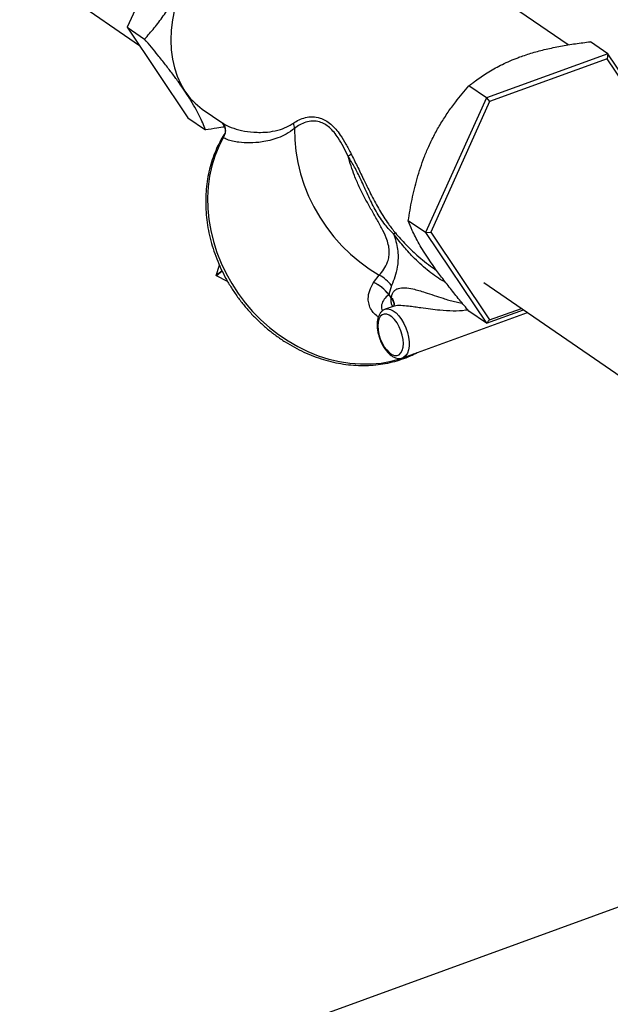
# Model space of a CAD drawing. Extents: x 13.31 to 23.28, y 4.6 to 10.16.
# Drawn here: x 18.2 to 18.38, y 7.34 to 7.65 of the extents above; entities that cross this region are included whole.
import ezdxf

# ---------------------------------------------------------------- set-up
doc = ezdxf.new("R2010")
doc.units = 0
doc.header["$LTSCALE"] = 0.2
doc.header["$MEASUREMENT"] = 0
doc.layers.add('D7', color=7, linetype='Continuous')

# ---------------------------------------------------------------- blocks, each defined once
blk = doc.blocks.new('A$C1F9836AF')
at = {"color": 7, "linetype": 'Continuous'}
for p, q in [((2.385583251510777, 2.751367761111019), (2.366124853925445, 2.708210985192265)), ((2.507399829695824, 2.702522271388409), (2.437399986102019, 2.750670278106439)), ((2.316204088489084, 2.739406697340494), (2.370036095652171, 2.702379416857218)), ((2.366124853925445, 2.708210985192265), (2.371689872286129, 2.704383197476467)), ((2.366124853925445, 2.708210985192265), (2.385583251510777, 2.679198977462315)), ((2.520143859896944, 2.699725825718588), (2.51457884153626, 2.703553613434385)), ((2.520143859896944, 2.699725825718588), (2.481227064726287, 2.685581057529784)), ((2.520143859896944, 2.699725825718588), (2.519977808978307, 2.698073139008856)), ((2.535203166736824, 2.677272757600809), (2.520143859896944, 2.699725825718588)), ((2.519977808978307, 2.698073139008856), (2.482277163656729, 2.684370394825952)), ((2.532837140282123, 2.678900182060454), (2.519977808978307, 2.698073139008856)), ((2.481227064726287, 2.685581057529784), (2.475662046365603, 2.689408845245582)), ((2.481227064726287, 2.685581057529784), (2.461768667140962, 2.64242428161103)), ((2.482277163656729, 2.684370394825952), (2.463426840995947, 2.642562268154659)), ((2.481227064726287, 2.685581057529784), (2.482277163656729, 2.684370394825952)), ((2.390173856951609, 2.682010703610867), (2.396751531023401, 2.677486380710439)), ((2.385583251510777, 2.679198977462315), (2.391148269871461, 2.675371189746517)), ((2.396887579348704, 2.672898070802125), (2.397092044921369, 2.673246874683514)), ((2.397090994165762, 2.673247573028657), (2.396975987113141, 2.673061078062014)), ((2.461768667140962, 2.64242428161103), (2.456203648780278, 2.646252069326827)), ((2.461768667140962, 2.64242428161103), (2.463426840995947, 2.642562268154659)), ((2.461768667140962, 2.64242428161103), (2.481227064726287, 2.61341227388108)), ((2.463426840995947, 2.642562268154659), (2.482277163656729, 2.61445688566627)), ((2.394618121636011, 2.628747166866881), (2.395686293787644, 2.631987123206862)), ((2.396495504022962, 2.630220977277254), (2.394618121636011, 2.628747166866881)), ((2.396565659934691, 2.630082580141502), (2.394683800422076, 2.628605255031907)), ((2.464174028176384, 2.63111115072128), (2.465276483124295, 2.630352848909258)), ((2.398294572305975, 2.626823345019546), (2.394683800422076, 2.628605255031907)), ((2.445097806357378, 2.62650508177976), (2.446893077407939, 2.628796900464099)), ((2.480466054814247, 2.626422355489185), (2.529456659876335, 2.592725137601997)), ((2.450840003016115, 2.625488698123386), (2.44992486773597, 2.622617936910262)), ((2.449916813749464, 2.622600804641007), (2.450751510257614, 2.621309126649876)), ((2.450756205789663, 2.621624252444979), (2.44992469709192, 2.622618152480037)), ((2.451339197235743, 2.618802802812239), (2.448775404878401, 2.617870962242637)), ((2.454424584312353, 2.602328257266572), (2.494381331122195, 2.616851008143811)), ((2.481227064726287, 2.61341227388108), (2.475662046365603, 2.617240061596878)), ((2.481227064726287, 2.61341227388108), (2.493104484154568, 2.617729262054374)), ((2.482277163656729, 2.61445688566627), (2.492473887759683, 2.618163005301481)), ((2.481227064726287, 2.61341227388108), (2.482277163656729, 2.61445688566627)), ((2.695148154790562, 2.488827115624037), (2.316204088489084, 2.351095425466802))]:
    blk.add_line(p, q, dxfattribs=at)
at = {"color": 7, "linetype": 'Continuous', "flags": 128}
for points in [[(2.384599325148823, 2.723774110629225), (2.383241690674854, 2.720488389404347), (2.382116523851384, 2.717171100166964), (2.381232387877336, 2.71384748949121), (2.38059601156132, 2.710542852061177), (2.380212238111366, 2.707282338163105), (2.38008398827515, 2.704090762276506), (2.380212238111366, 2.700992414221007), (2.38059601156132, 2.698010874296141), (2.381232387877336, 2.695168833821043), (2.382116523851384, 2.692487922439796), (2.383241690674854, 2.68998854350679), (2.384599325148823, 2.687689718804874)], [(2.419735193351375, 2.675798930842527), (2.419791887423226, 2.672184851698459), (2.420130997563231, 2.668540805615426), (2.420750325026756, 2.664890420099274), (2.421645854177623, 2.661257363759882), (2.422811778524977, 2.65766519284707), (2.424240538371802, 2.654137198515039), (2.425922869830952, 2.650696255805656), (2.427847864890982, 2.64736467532974), (2.430003042142229, 2.644164058608067), (2.432374427704563, 2.641115158010003), (2.434946645832202, 2.638237742197921), (2.437703018607937, 2.63555046794986), (2.440625674080547, 2.633070759191463), (2.443695662144105, 2.630814694021596), (2.446893077407939, 2.628796900464099)], [(2.396887579348718, 2.67289807080215), (2.395421540839241, 2.669994343387387), (2.394198280858408, 2.666943266265376), (2.393225213581214, 2.663763332005188), (2.39250823676544, 2.660473814178612), (2.392051696005357, 2.657094650543097), (2.391858358393112, 2.653646322199064), (2.391929395747393, 2.650149729454022), (2.392264377510994, 2.646626065145865), (2.392861273360491, 2.643096686193147), (2.393716465511961, 2.639582984150866), (2.394824770648402, 2.636106255556316), (2.396179471335788, 2.632687572850834), (2.397772356737409, 2.629347656659805), (2.399593772379735, 2.626106750205008), (2.401632678668147, 2.622984496610519), (2.403876717797896, 2.619999819845789), (2.4063122886547, 2.617170810027526), (2.408924629251072, 2.614514613775555), (2.411697906198686, 2.612047330287206), (2.41461531067446, 2.609783913760127), (2.417659160298836, 2.60773808275494), (2.420811006308572, 2.605922237047089), (2.424051745374694, 2.604347382471834), (2.427361735387652, 2.60302306421792), (2.430720914508154, 2.601957308974222), (2.434108922761855, 2.601156576279998), (2.437505225441132, 2.60062571937365), (2.440889237565873, 2.600367955777257), (2.444240448648973, 2.600384847795187), (2.447538547010343, 2.600676293044971), (2.450763542885948, 2.601240525077844), (2.453895889585677, 2.602074124085188), (2.456916601965805, 2.603172037625976), (2.457827651805861, 2.603565142282809)], [(2.448789809259157, 2.617876139551045), (2.44958028116768, 2.618002656669544), (2.450453754154264, 2.617847120227937), (2.451368655256889, 2.617411568571884), (2.452291917565962, 2.61671174367305), (2.453190171976086, 2.615772939026657), (2.4540309532325, 2.614629085478658), (2.454783873309974, 2.613321524876556), (2.455421719715186, 2.61189751586733), (2.455921439017164, 2.610408525846791), (2.456264970058317, 2.608908370793808), (2.456439896731769, 2.60745127022061), (2.456439896731769, 2.606089887538352), (2.456264970058317, 2.604873426664219), (2.455921439017164, 2.60384585366366), (2.455421719715186, 2.60304430770223), (2.454783873309974, 2.602497758739384), (2.454437779750581, 2.602333102332609)], [(2.451616158843951, 2.619235117142923), (2.451602205612676, 2.619096360493666), (2.451588645584192, 2.619024087737245), (2.451585022807169, 2.619007910908946), (2.451584549286441, 2.619005864773939), (2.451584463985679, 2.619005497750527), (2.451584436184941, 2.619005378235043), (2.451584427087209, 2.619005339134787), (2.451584424095362, 2.619005326277594), (2.451584423862844, 2.619005325278417), (2.451584423942915, 2.619005325622506)], [(2.446450468693389, 2.612534370956253), (2.446539982878374, 2.611218404647699), (2.446804613233905, 2.609836811261252), (2.447232794143613, 2.608449973057518), (2.44780581204709, 2.607118501520791), (2.448498623312329, 2.605900588346333), (2.449280948762546, 2.604849462184063), (2.450118597021561, 2.604011062291138), (2.450974958840963, 2.603422030765966), (2.451812607099978, 2.603108111112684), (2.452594932550195, 2.603083023126494), (2.453287743815434, 2.603347863272777), (2.453860761718911, 2.603891056766299), (2.454288942628619, 2.60468886344486), (2.45455357298415, 2.605706415328306), (2.454643087169135, 2.606899240516574), (2.45455357298415, 2.608215206825127), (2.454288942628619, 2.609596800211575), (2.453860761718911, 2.610983638415307), (2.453287743815434, 2.612315109952036), (2.452594932550195, 2.613533023126494), (2.451812607099978, 2.614584149288763), (2.450974958840963, 2.615422549181688), (2.450118597021561, 2.616011580706861), (2.449280948762546, 2.616325500360142), (2.448498623312329, 2.616350588346332), (2.44780581204709, 2.616085748200048), (2.447232794143613, 2.615542554706527), (2.446804613233905, 2.614744748027967), (2.446539982878374, 2.61372719614452), (2.446450468693389, 2.612534370956253)]]:
    blk.add_lwpolyline(points, dxfattribs=at)
at = {"color": 7, "linetype": 'Continuous'}
for centre, radius, start, end in [((2.402146327951751, 2.699338396209592), 0.02106155247471606, 213.5784211889411, 235.3576857393721), ((2.393878755720312, 2.675075656788854), 0.003714148671815392, 324.1054868016998, 42.35404042076389), ((2.415801731382142, 2.675828187518636), 0.003933570771767453, 359.5738478811344, 25.29224200933709), ((2.433562483046831, 2.672073899708359), 0.006167315191192979, 302.8590904128745, 314.2312336239763), ((2.45326496551225, 2.639462826814498), 0.003111381537050891, 112.7101392903131, 124.7617799744512), ((2.394736291631215, 2.62871570314795), 0.0001222870122895262, 165.0904398146967, 244.5802819767244), ((2.441362976633361, 2.618190503094463), 0.01196150825521486, 37.5996288745882, 62.4627815068224)]:
    blk.add_arc(centre, radius, start, end, dxfattribs=at)
for points, knots in [([(2.371689872286129, 2.704383197476467), (2.37271962280634, 2.705564154144753), (2.37477882347947, 2.707925723008819), (2.377721690383911, 2.711783992140107), (2.380492475752614, 2.715931772570167), (2.382803627528578, 2.71995714044815), (2.384071815647342, 2.722652826057319), (2.384599325148823, 2.723774110629225)], [0, 0, 0, 0, 0.2093621919497304, 0.41866331517386, 0.6330557264797686, 0.8473676042753634, 0.9999999999999999, 0.9999999999999999, 0.9999999999999999, 0.9999999999999999]), ([(2.384599325148823, 2.687689718804874), (2.383994732825389, 2.688573655902522), (2.382785473291978, 2.690341639584807), (2.380694200758708, 2.693186247902119), (2.378418338928807, 2.696149955445146), (2.375451788912162, 2.699876949521116), (2.373132678311745, 2.702654918423734), (2.371689872286129, 2.704383197476467)], [0, 0, 0, 0, 0.1741520036304195, 0.348325578228129, 0.5270093609312768, 0.7057347139951983, 0.9999999999999999, 0.9999999999999999, 0.9999999999999999, 0.9999999999999999]), ([(2.491940189880911, 2.698668704146602), (2.493286472323458, 2.69912859803622), (2.495979301815208, 2.700048476205838), (2.500373860469036, 2.701189140220634), (2.504983692731582, 2.702152722757676), (2.509745339662491, 2.702946819293056), (2.512977969119891, 2.703352641131357), (2.51457884153626, 2.703553613434385)], [0, 0, 0, 0, 0.1969494852545236, 0.3939376801757488, 0.5971966017960341, 0.8005224978917495, 1, 1, 1, 1]), ([(2.475662046365603, 2.689408845245582), (2.475997687498339, 2.689682132094062), (2.476669119298851, 2.690228827545946), (2.478534501794005, 2.691661240323332), (2.480793114537047, 2.693224206972019), (2.483545715226033, 2.694859558751011), (2.486533755133063, 2.696449903477403), (2.489363817444957, 2.697713835669273), (2.491546054876469, 2.698522627792773), (2.491940189880911, 2.698668704146602)], [0, 0, 0, 0, 0.07753332008478811, 0.1551011828611308, 0.4132521025341041, 0.5430380025542356, 0.6716256244564142, 0.9406921382188081, 1, 1, 1, 1]), ([(2.462752593502916, 2.670017932092822), (2.463354655108215, 2.671291339574774), (2.464563145818129, 2.673847392142031), (2.466653601061392, 2.67749243987639), (2.468931214533743, 2.680991055306816), (2.471898079256508, 2.68505195080984), (2.474219302651395, 2.687738830105054), (2.475662046365603, 2.689408845245582)], [0, 0, 0, 0, 0.1735343440443166, 0.348327547849837, 0.5265602074161877, 0.705736084553262, 1, 1, 1, 1]), ([(2.391148269871461, 2.675371189746517), (2.390877658566819, 2.676079514573117), (2.390336514891981, 2.677495957615497), (2.389230511538788, 2.67988261709934), (2.387834626013717, 2.68251597185141), (2.386280967303389, 2.68513662877664), (2.385093329375717, 2.686939715445261), (2.384599325148823, 2.687689718804874)], [0, 0, 0, 0, 0.20936219194973, 0.4186633151738602, 0.6330557264797699, 0.847367604275363, 0.9999999999999999, 0.9999999999999999, 0.9999999999999999, 0.9999999999999999]), ([(2.396619403223635, 2.677577447276743), (2.396652948869015, 2.677542135881954), (2.396796494373316, 2.677391034541825), (2.39711177179132, 2.676943393140229), (2.397408930606016, 2.676278015443208), (2.397586104939531, 2.675481001747693), (2.397565987569717, 2.674605300974633), (2.397393438366425, 2.673826142495132), (2.397134045802549, 2.673412580948888), (2.397038820583045, 2.673260758982861)], [0, 0, 0, 0, 0.04473027580423893, 0.1914057674262939, 0.3434277503483977, 0.5128277252698704, 0.6969272678771892, 0.8887394186964355, 1, 1, 1, 1]), ([(2.396755843159863, 2.677492935229123), (2.396782876049482, 2.677471289998601), (2.397467103169159, 2.676923429450143), (2.39939539283802, 2.67606522963115), (2.402702839249795, 2.675074875505302), (2.405959748660226, 2.674602081072081), (2.40906018044787, 2.67448975079777), (2.411892138714908, 2.674655086243424), (2.414974228299766, 2.67530405626961), (2.417490202034312, 2.676297036737315), (2.418889386254865, 2.677204628234422), (2.419358231659462, 2.677508748375589)], [0, 0, 0, 0, 0.006975154592552615, 0.1765475316432172, 0.347933279645217, 0.5209097852406948, 0.6076208630986192, 0.7291237427221287, 0.8511479575383537, 0.9501219388781854, 0.9999999999999999, 0.9999999999999999, 0.9999999999999999, 0.9999999999999999]), ([(2.419358231659462, 2.677508748375589), (2.419945577932754, 2.677880576094022), (2.421119873398954, 2.678623980153632), (2.423199804687211, 2.679347017570704), (2.425492461331974, 2.679624928289529), (2.427711669572599, 2.679280108845321), (2.42969861307169, 2.678393501676313), (2.43138607965707, 2.677201680608206), (2.432965056342841, 2.67561090212237), (2.434587695288929, 2.673503923742905), (2.436224673162027, 2.670850716662332), (2.437317675747313, 2.668720583956516), (2.437864529580825, 2.667654830543155)], [0, 0, 0, 0, 0.1116535873304456, 0.2232316903136539, 0.336830037385381, 0.453474135910893, 0.5360091085787996, 0.618522178854452, 0.7004741598558059, 0.782487441667049, 0.891173563572071, 1, 1, 1, 1]), ([(2.436908712958644, 2.666893308811092), (2.43641513097219, 2.66791877305614), (2.435419043561577, 2.669988240849866), (2.433923767235409, 2.672562138723695), (2.432423026352676, 2.6746130330588), (2.430968578372909, 2.676120718363429), (2.429395787456297, 2.677245965714064), (2.427557846563762, 2.678022455071695), (2.425472514829, 2.6782637019375), (2.423327305233204, 2.677867312782983), (2.421366834190355, 2.677018435093228), (2.420281369441856, 2.676207148170793), (2.419735193351375, 2.675798930842527)], [0, 0, 0, 0, 0.1083906892550008, 0.2187409669680837, 0.2988672282452514, 0.3808308549514098, 0.4608321689048052, 0.5432272899638741, 0.6560331530060087, 0.7728503529309454, 0.88570452761062, 0.9999999999999999, 0.9999999999999999, 0.9999999999999999, 0.9999999999999999]), ([(2.39738727107996, 2.676246498108519), (2.396552568650808, 2.676110253421419), (2.394497842848676, 2.67577486985931), (2.392396169207618, 2.675521582691589), (2.391148269871461, 2.675371189746517)], [0, 0, 0, 0, 0.4062354345661749, 1, 1, 1, 1]), ([(2.397456487917093, 2.674308221644341), (2.397004106929511, 2.673586064167677), (2.396011903610624, 2.672002162401759), (2.394731207844327, 2.669378047728067), (2.393573483328293, 2.666490160926576), (2.392644850781938, 2.663483079840361), (2.391943176761448, 2.660378497809942), (2.391474235120928, 2.657191698303055), (2.391240091060869, 2.653940300196007), (2.391242186518429, 2.650641789066142), (2.391480497429388, 2.647314049892879), (2.391953756690004, 2.643975093189532), (2.392659403352102, 2.640642997488177), (2.393593615970165, 2.637335795473481), (2.394751332999395, 2.634071377780849), (2.396126285242755, 2.63086739512739), (2.397711032821906, 2.62774116422288), (2.399497008059424, 2.624709576165888), (2.401474563422806, 2.621789007828093), (2.403633024374695, 2.618995236286569), (2.405960745826722, 2.616343357678572), (2.408445174299363, 2.61384770731955), (2.411072913699702, 2.611521784517301), (2.413829796004574, 2.609378180635565), (2.416700953531464, 2.607428512960894), (2.419670895236965, 2.605683361947117), (2.422723586266148, 2.604152212805714), (2.425842530566218, 2.602843401579999), (2.429010856192615, 2.601764066477114), (2.43221140465074, 2.600920102524318), (2.43542681967612, 2.600316128244461), (2.43863965330657, 2.599955434271649), (2.441832423212393, 2.599840029719203), (2.444987867434332, 2.599970359210939), (2.448088476334032, 2.600346290118159), (2.451118729983261, 2.600963409750253), (2.454057244766684, 2.601826872208168), (2.45671531505376, 2.602827824095425), (2.458330265280697, 2.603645434723934), (2.459047198967969, 2.604008401082197)], [0, 0, 0, 0, 0.02283240825351794, 0.05007812412324913, 0.07733153546273072, 0.1045931874406956, 0.1318631328866851, 0.1591410203963116, 0.1864262038061768, 0.2137178542019408, 0.2410150605466105, 0.2683169108378824, 0.2956225508937461, 0.322931221635008, 0.3502422779338863, 0.3775551929785826, 0.4048695520707982, 0.4321850392238835, 0.4595014191726035, 0.4868185166441866, 0.5141361940876552, 0.541454293104407, 0.5687726700562178, 0.5960911457564952, 0.6234094771202503, 0.6507273345679679, 0.6780442813886509, 0.705359756808249, 0.7326730653063633, 0.7599833755699746, 0.7872897331902544, 0.8145910915058145, 0.8418863644722241, 0.869174503644182, 0.8964545979419065, 0.9237259898236124, 0.9509883954006866, 0.9782420102995543, 1, 1, 1, 1]), ([(2.419735193351375, 2.675798930842527), (2.418839433529751, 2.67514295332988), (2.417046775574388, 2.673830164702629), (2.414396417532256, 2.672691662583876), (2.411801364266299, 2.671891422973961), (2.408723836677357, 2.671321390308444), (2.405319135347991, 2.67107557549253), (2.402210759992617, 2.671259648559446), (2.399853885193078, 2.671662278284163), (2.398106064180485, 2.672169861756625), (2.397293601068828, 2.672655418057049), (2.396887579349158, 2.672898070801851)], [0, 0, 0, 0, 0.09072464485575903, 0.181564580617302, 0.2747569389395617, 0.3679718883063755, 0.524567948373988, 0.6811723716587369, 0.7874518059704156, 0.8937807981510396, 0.9999999999999999, 0.9999999999999999, 0.9999999999999999, 0.9999999999999999]), ([(2.437864529580825, 2.667654830543155), (2.438514901970475, 2.666353292851117), (2.439814732690603, 2.663752046699774), (2.441226439227183, 2.660848244135408), (2.442733603578898, 2.657684767175646), (2.4443959119662, 2.654274236219958), (2.446936236483982, 2.649617962951218), (2.449436174709955, 2.645616508798463), (2.451299605711025, 2.64328789439786), (2.452063756644133, 2.642332982267474)], [0, 0, 0, 0, 0.1539966143509108, 0.3077767957477982, 0.3315115282004827, 0.512084809375684, 0.6933520667826886, 0.8742506139654596, 1, 1, 1, 1]), ([(2.456203648780278, 2.646252069326827), (2.456570387268673, 2.648519242100596), (2.45712139890335, 2.651925589172674), (2.458136706080555, 2.656426080629721), (2.459328652771273, 2.660977545176695), (2.460647302676893, 2.664944658745334), (2.461998602244943, 2.668309695309247), (2.462501143160804, 2.669448248135479), (2.462752593502916, 2.670017932092822)], [0, 0, 0, 0, 0.278655923791536, 0.4186706902565784, 0.5575591576937962, 0.8473316420549437, 0.9236111734902522, 0.9999999999999999, 0.9999999999999999, 0.9999999999999999, 0.9999999999999999]), ([(2.446893077407939, 2.628796900464099), (2.447390612735493, 2.629390336374248), (2.448393593859908, 2.630586643417122), (2.449502174399857, 2.632653478830219), (2.450061245727337, 2.634720576421252), (2.450173380977777, 2.636587124736386), (2.449863942022237, 2.638645289710846), (2.449052212148981, 2.641100375326623), (2.447669033660635, 2.643954489698201), (2.4458698823037, 2.647136605508511), (2.443996751739771, 2.650380001969698), (2.442166329960397, 2.653697364696699), (2.440449735608883, 2.657137452545007), (2.438521956642308, 2.661502854956955), (2.437530843895434, 2.664814535380918), (2.436908712958644, 2.666893308811092)], [0, 0, 0, 0, 0.09135008796476081, 0.1841525794619628, 0.2368978881293234, 0.2908812245230525, 0.3437414126186972, 0.3984200950408461, 0.4751785981438942, 0.5538370725042209, 0.6306326049910083, 0.7079854336256318, 0.7868242085306303, 0.8661875197690767, 1, 1, 1, 1]), ([(2.451490962540529, 2.642018919247377), (2.451012756246069, 2.642484037183385), (2.450054968999776, 2.643415610088836), (2.448068431765133, 2.645750629042314), (2.445809901405188, 2.649212031340471), (2.443484517160282, 2.653878246033774), (2.441509032636713, 2.658399925715048), (2.439522601522274, 2.662501856966298), (2.437993280991083, 2.665175040203238), (2.43709554788499, 2.666597308395074), (2.436908712958644, 2.666893308811092)], [0, 0, 0, 0, 0.06801728562483747, 0.1362300945310356, 0.3155630957739289, 0.4958986317221935, 0.6754047307345931, 0.8187055693790748, 0.962269263143461, 1, 1, 1, 1]), ([(2.462752593502916, 2.633933540268471), (2.462193140692069, 2.634784781636991), (2.461070176665462, 2.636493439483125), (2.459662078360171, 2.638866896668379), (2.458453320572769, 2.641098349346242), (2.45722048698681, 2.643632814967789), (2.456593406949867, 2.645248098608465), (2.456203648780278, 2.646252069326827)], [0, 0, 0, 0, 0.1735343440443097, 0.3483275478498389, 0.5265602074161829, 0.7057360845532594, 1, 1, 1, 1]), ([(2.452063756644133, 2.642332982267474), (2.452609572076593, 2.641708022320641), (2.454252696739086, 2.639826640738812), (2.456551999573303, 2.637443650235962), (2.459138610664038, 2.635033193064999), (2.461398883302412, 2.633146488544929), (2.463147476056012, 2.63178146937474), (2.464099067247727, 2.63117017264457), (2.464179050611097, 2.631118791790144)], [0, 0, 0, 0, 0.1472217247903861, 0.4431967886415807, 0.5924104963056769, 0.786712857997731, 0.9820727397134894, 1, 1, 1, 1]), ([(2.451490962540522, 2.642018919247372), (2.451617149875847, 2.641642442865161), (2.452034145686728, 2.640398347537542), (2.452567873052605, 2.638323966112406), (2.45292634779879, 2.63586768330795), (2.452943874754165, 2.63355128216328), (2.45264391534214, 2.630961514945513), (2.451915889846273, 2.628187038771221), (2.451200010826081, 2.626391603224501), (2.450840003016115, 2.625488698123386)], [0, 0, 0, 0, 0.05732060788789421, 0.1894203828430186, 0.3214709001842488, 0.4509532083157616, 0.5805118002221598, 0.7890439252309036, 1, 1, 1, 1]), ([(2.46808928213299, 2.626599306701924), (2.46774649312734, 2.626763416775983), (2.466569675298377, 2.627326817754083), (2.464623687724885, 2.628680398261216), (2.461426622019463, 2.631079707891691), (2.45801740819341, 2.634259697122363), (2.454468990158201, 2.638182471298961), (2.452486683202626, 2.640736180810494), (2.451490962540529, 2.642018919247376)], [0, 0, 0, 0, 0.05495558006013462, 0.1886662213482893, 0.3224051350234687, 0.5960410060451309, 0.7970897918771918, 0.9999999999999999, 0.9999999999999999, 0.9999999999999999, 0.9999999999999999]), ([(2.475662046365603, 2.617240061596878), (2.474632295845399, 2.618470545305191), (2.472573095172269, 2.620931153802799), (2.469630228267828, 2.624581263518312), (2.466859442899125, 2.628160315910684), (2.464548291123162, 2.631301999445984), (2.463280103004397, 2.633160490968996), (2.462752593502916, 2.633933540268471)], [0, 0, 0, 0, 0.2093621919497312, 0.4186633151738601, 0.6330557264797689, 0.8473676042753624, 1, 1, 1, 1]), ([(2.446605812386114, 2.615472974945455), (2.446383678038675, 2.615616922132008), (2.445586889732407, 2.61613325576652), (2.444915982378351, 2.616927193499429), (2.444090303866812, 2.618120942417828), (2.443519753196139, 2.619483642036183), (2.443265003336787, 2.621597982885636), (2.443705890534492, 2.623988595026278), (2.444612180634198, 2.625631610616125), (2.445069743016095, 2.626461126603368)], [0, 0, 0, 0, 0.04629747045677828, 0.1660674429420853, 0.2114897515606218, 0.3621627816970124, 0.5130925057182159, 0.754173025922484, 1, 1, 1, 1]), ([(2.445069750434204, 2.62646112326229), (2.445071610760937, 2.62646409523324), (2.445074136557057, 2.626468130326943), (2.445078019184411, 2.62647428042331), (2.445081380929711, 2.626479581566928), (2.445085435415702, 2.626485934571416), (2.445089510343291, 2.626492279397008), (2.445093633764674, 2.62649866199542), (2.445096410332081, 2.626502924506205), (2.445097813453824, 2.626505078540558)], [0, 0, 0, 0, 0.2019629099967015, 0.2742083555000476, 0.4187120651663899, 0.5632324579493954, 0.7077693784070268, 0.8523230017063961, 1, 1, 1, 1]), ([(2.450756236539025, 2.621624217629199), (2.450832656482458, 2.621978392704635), (2.450985436104862, 2.622686463554425), (2.451446382775412, 2.623526461488042), (2.452105583532752, 2.624170790027665), (2.452952646881318, 2.624585493542776), (2.453985755671784, 2.62478024755138), (2.455482369385603, 2.624798730862679), (2.457414948019373, 2.624483424215422), (2.459611600783131, 2.623910944482562), (2.461912526589355, 2.623203950018532), (2.464517909021719, 2.622329820680725), (2.467688940199917, 2.621253034296961), (2.470459240543963, 2.620453198257417), (2.47245952282319, 2.61999095563398), (2.473250238470261, 2.619937668070243), (2.473428029989339, 2.619925686421796)], [0, 0, 0, 0, 0.05984218749558695, 0.1196371836754744, 0.1765831642474333, 0.2334454484602302, 0.2836834795864706, 0.3338968281699997, 0.4273838523575768, 0.4944802279028839, 0.5617373807453204, 0.6644225837918367, 0.7673657910309921, 0.9072134040675871, 0.9791370388310499, 1, 1, 1, 1]), ([(2.449916971367063, 2.62260054428976), (2.449401153497316, 2.622113457539504), (2.448362119096632, 2.621132297484149), (2.447645335010581, 2.619610643100285), (2.447507001622316, 2.618318252436578), (2.447801138851833, 2.617640437363396), (2.44792158075288, 2.617362888900379)], [0, 0, 0, 0, 0.3337606213960751, 0.6723085561091504, 0.8658184802986096, 1, 1, 1, 1]), ([(2.44992452994379, 2.622618368149766), (2.449924526374925, 2.622618360996331), (2.449924134166569, 2.622617574852644), (2.449923349074158, 2.622615976625541), (2.449922181699197, 2.622613529795316), (2.449921000593616, 2.622610994346161), (2.449919816254333, 2.622608437482774), (2.449918856900599, 2.622606289569037), (2.449917804723295, 2.622603857461236), (2.449917141299782, 2.622602258519089), (2.449916665161826, 2.62260107644764), (2.449916662082007, 2.622601068801605)], [0, 0, 0, 0, 0.001277476574372512, 0.1403913287811809, 0.2839272393963688, 0.4318191778908355, 0.5832885169172999, 0.7304638765369342, 0.8025030406876301, 0.9987225234450939, 1, 1, 1, 1]), ([(2.451208949597973, 2.618755462772153), (2.451116731623255, 2.618949744073245), (2.450851748315589, 2.619508000768153), (2.450736053080089, 2.620181318122182), (2.450697989890916, 2.620832471041918), (2.450731655456057, 2.62113219145059), (2.450751526706721, 2.62130910276469)], [0, 0, 0, 0, 0.2101347060907223, 0.6038105872712297, 0.7661474240319578, 1, 1, 1, 1]), ([(2.450751744857566, 2.621309332795386), (2.450751743902043, 2.621309343649147), (2.450751523922339, 2.62131184238663), (2.450750454501875, 2.621324338297116), (2.450746569612381, 2.621377114103334), (2.450745048318392, 2.621453868244672), (2.450749157461882, 2.621545613861054), (2.450753458646059, 2.621598412323559), (2.450756289954757, 2.621624246532752), (2.450756291099676, 2.621624256979589)], [0, 0, 0, 0, 0.0001009996370503005, 0.02325199421086222, 0.1163457768121024, 0.4927599259922001, 0.7502358080669098, 0.9998990003620163, 1, 1, 1, 1]), ([(2.450751574503446, 2.621309216378005), (2.450907914766507, 2.621134037914672), (2.451220595292629, 2.620783680988008), (2.451499253775804, 2.6201752035502), (2.451632339848931, 2.619648324538689), (2.451604191125664, 2.619333378668687), (2.451595090309457, 2.619231552932199)], [0, 0, 0, 0, 0.2875392871864526, 0.575078574372928, 0.862617861559369, 0.9999999999999999, 0.9999999999999999, 0.9999999999999999, 0.9999999999999999]), ([(2.450756236539025, 2.621624217629199), (2.450915630242203, 2.621437425457462), (2.451234417648568, 2.621063841113985), (2.451531347360305, 2.620426203941244), (2.451660358337609, 2.619772138947109), (2.451665939991546, 2.619276933118113), (2.451578517015403, 2.619025350105334), (2.451562051867622, 2.618977967235663)], [0, 0, 0, 0, 0.2362925892345838, 0.4725851784691718, 0.7088777677037917, 0.9451703569383354, 1, 1, 1, 1]), ([(2.448807594903176, 2.617846279133612), (2.448655304567811, 2.617798651063234), (2.448218241207801, 2.617661961598203), (2.447615128181187, 2.617176007708016), (2.447030658872411, 2.616460970434195), (2.446594624244032, 2.615561642283513), (2.446306177420734, 2.614490137143671), (2.446208390973862, 2.613573214808381), (2.446202747087622, 2.61302782644032), (2.446201602024171, 2.612917174974445)], [0, 0, 0, 0, 0.08632794304388995, 0.2477555831701805, 0.4098738981145294, 0.5804754111174338, 0.7623416876347804, 0.9517825421654748, 1, 1, 1, 1]), ([(2.475288617963233, 2.617688978891485), (2.475041624948982, 2.617640719851736), (2.473500004275241, 2.617339508363637), (2.470546142501295, 2.617252655375894), (2.466797195024856, 2.617493269490325), (2.463326236596568, 2.617897519330582), (2.460618115003189, 2.618272455367597), (2.458243590745386, 2.618605185963118), (2.456067875524145, 2.618891332220042), (2.453812892901137, 2.619079412232924), (2.452060980894178, 2.619087833238877), (2.45149617453632, 2.618798667926743), (2.451345757893922, 2.618721658745198)], [0, 0, 0, 0, 0.03320192310075053, 0.2072316547727723, 0.3844944098409689, 0.5040802183129824, 0.6254352986565964, 0.6994950380158342, 0.7750501711201695, 0.8717513686456168, 0.9658454118787905, 1, 1, 1, 1]), ([(2.446201602024171, 2.612917174974445), (2.446206385473413, 2.6126825679933), (2.446220179930943, 2.612006010999898), (2.446370641500156, 2.610835070913334), (2.446696707211959, 2.609429555142794), (2.447168096485097, 2.608044397907074), (2.447767580424195, 2.606720575224435), (2.448480664943514, 2.605495093259725), (2.449292167096576, 2.604403116071227), (2.450189831529617, 2.603476898857162), (2.45112754653444, 2.602778993925355), (2.452072296003724, 2.602324665073356), (2.452984437504217, 2.602124527371455), (2.453791640203388, 2.602121235549456), (2.4542464012784, 2.602294515754886), (2.45443012989146, 2.602364522915929)], [0, 0, 0, 0, 0.04524692420159605, 0.1304825749396305, 0.2151555547740132, 0.2995097346347263, 0.3838874165540256, 0.4685610400600407, 0.5539058507054475, 0.6403631210523493, 0.7282882768468427, 0.8074482179319531, 0.8817047369942573, 0.9522073770214201, 1, 1, 1, 1])]:
    blk.add_open_spline(points, degree=3, knots=knots, dxfattribs=at)
for points in [[(2.449917021952469, 2.622600587527787), (2.449249488845989, 2.62340158391852), (2.44791442263303, 2.62500357669999), (2.446017939818159, 2.625975229004206), (2.445069698410723, 2.626461055156315)], [(2.449924530357254, 2.622618385087912), (2.449259986058468, 2.623423073537282), (2.44793089746091, 2.625032450436024), (2.44604216333374, 2.626014194361356), (2.445097796270158, 2.626505066324022)]]:
    blk.add_open_spline(points, degree=3, dxfattribs=at)

msp = doc.modelspace()

# ---------------------------------------------------------------- block references
at = {"layer": 'D7', "color": 7, "linetype": 'Continuous'}
msp.add_blockref('A$C1F9836AF', (15.86353936175503, 4.941533529173091), dxfattribs=at)

doc.saveas('drawing.dxf')
